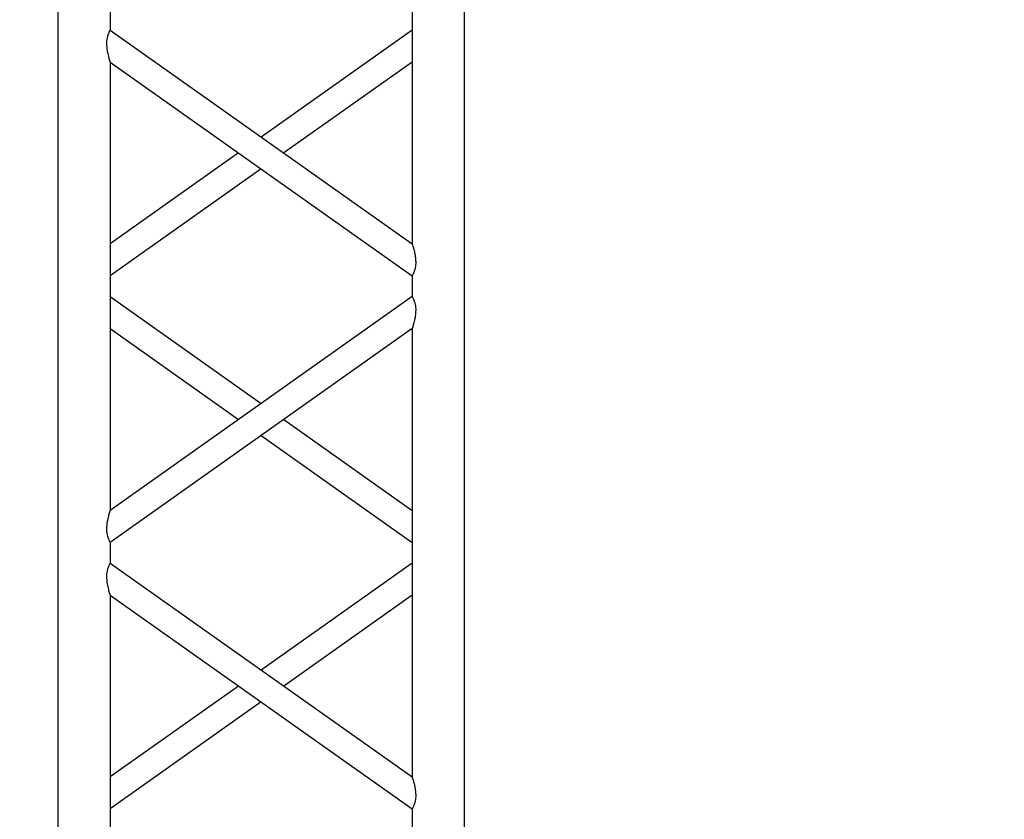
# Model space of a CAD drawing. Units: millimetres. Extents: x -825 to 6692, y 555 to 6949.
# Drawn here: x 1864 to 1959, y 6150 to 6227 of the extents above; entities that cross this region are included whole.
import ezdxf

# ---------------------------------------------------------------- set-up
doc = ezdxf.new("R2010")
doc.units = ezdxf.units.MM
doc.layers.add('GT大劇院_TRUSS_後舞台 Rear Stage Truss', color=4, linetype='Continuous')
doc.layers.add('GT大劇院_工作廊道_後舞台6樓 Gallery Rear Stage 6F', color=252, linetype='Continuous')

# ---------------------------------------------------------------- blocks, each defined once
blk = doc.blocks.new('GT大劇院_上舞台空間6F工作廊道')
at = {"layer": 'GT大劇院_工作廊道_後舞台6樓 Gallery Rear Stage 6F'}
h = blk.add_hatch(dxfattribs=at)
h.set_pattern_fill('GRATE', color=256, scale=10)
h.set_pattern_definition([(0, (-0.0001, 2752.443), (0, 7.9375), []), (90, (-0.0001, 2752.443), (-31.75, 2e-15), [])])
h.paths.add_polyline_path([(-1152.12, 2311.5), (-1225, 2311.5), (-1225, 2181.5), (1225, 2181.5), (1225, 2311.5), (1129, 2311.5), (1129, 3417.5), (1215, 3417.5), (1215, 3517.5), (1130, 3517.5), (1130, 3477.5), (-1130, 3477.5), (-1130, 3517.5), (-1215, 3517.5), (-1215, 3417.5), (-1153.008, 3417.5)])
h.paths.add_polyline_path([(-1023, 3417.5), (999, 3417.5), (999, 2311.5), (-1023, 2311.5)], flags=16)
h.paths.add_polyline_path([(-1013, 3407.5), (989, 3407.5), (989, 2321.5), (-1013, 2321.5)], flags=0)
blk = doc.blocks.new('GT大劇院_39cm truss_2m')
at = {"extrusion": (0, 1, -2.22045e-16)}
for p, q in [((0, 50), (0, 1950)), ((0, 50), (0, 1950)), ((390, 50), (390, 1950)), ((390, 50), (390, 1950)), ((340, 912.76), (340, 1342.95)), ((340, 912.76), (340, 1342.95)), ((50, 1117.86), (50, 1137.86)), ((50, 1117.86), (50, 1137.86)), ((340, 912.76), (50, 1117.86)), ((340, 912.76), (50, 1117.86)), ((195, 1015.31), (340, 1117.86)), ((195, 1015.31), (340, 1117.86)), ((50, 657.05), (50, 1087.24)), ((340, 882.14), (50, 1087.24)), ((50, 657.05), (50, 1087.24)), ((340, 882.14), (50, 1087.24)), ((216.65, 1000), (340, 1087.24)), ((216.65, 1000), (340, 1087.24)), ((50, 912.76), (173.35, 1000)), ((50, 912.76), (173.35, 1000)), ((50, 882.14), (195, 984.69)), ((50, 882.14), (195, 984.69)), ((340, 862.14), (340, 882.14)), ((340, 862.14), (340, 882.14)), ((50, 657.05), (340, 862.14)), ((195, 759.6), (50, 862.14)), ((50, 657.05), (340, 862.14)), ((195, 759.6), (50, 862.14)), ((50, 626.43), (340, 831.52)), ((173.35, 744.29), (50, 831.52)), ((50, 626.43), (340, 831.52)), ((173.35, 744.29), (50, 831.52)), ((340, 401.33), (340, 831.52)), ((340, 401.33), (340, 831.52)), ((340, 657.05), (216.65, 744.29)), ((340, 657.05), (216.65, 744.29)), ((340, 626.43), (195, 728.98)), ((340, 626.43), (195, 728.98)), ((50, 606.43), (50, 626.43)), ((50, 606.43), (50, 626.43)), ((340, 401.33), (50, 606.43)), ((340, 401.33), (50, 606.43)), ((195, 503.88), (340, 606.43)), ((195, 503.88), (340, 606.43)), ((50, 145.62), (50, 575.81)), ((340, 370.71), (50, 575.81)), ((50, 145.62), (50, 575.81)), ((340, 370.71), (50, 575.81)), ((216.65, 488.57), (340, 575.81)), ((216.65, 488.57), (340, 575.81)), ((50, 401.33), (173.35, 488.57)), ((50, 401.33), (173.35, 488.57)), ((50, 370.71), (195, 473.26)), ((50, 370.71), (195, 473.26)), ((340, 350.71), (340, 370.71)), ((340, 350.71), (340, 370.71))]:
    blk.add_line(p, q, dxfattribs=at)
for points, knots in [([(50, 1087.24), (50, 1087.24), (49.96, 1087.36), (49.81, 1087.84), (49.7, 1088.2), (49.43, 1089.08), (49.28, 1089.6), (48.95, 1090.76), (48.77, 1091.38), (48.38, 1092.88), (48.14, 1093.84), (47.68, 1095.89), (47.46, 1096.97), (47.08, 1099.21), (46.92, 1100.36), (46.71, 1102.65), (46.65, 1103.8), (46.65, 1104.92), (46.65, 1105.78), (46.69, 1106.69), (46.85, 1108.48), (46.97, 1109.37), (47.22, 1110.64), (47.31, 1111.05), (47.51, 1111.85), (47.61, 1112.23), (47.94, 1113.33), (48.18, 1114), (48.61, 1115.09), (48.82, 1115.57), (49.21, 1116.39), (49.39, 1116.75), (49.69, 1117.31), (49.81, 1117.52), (49.96, 1117.79), (50, 1117.86), (50, 1117.86)], [62.671468, 62.671468, 62.671468, 62.671468, 65.098989, 65.098989, 67.526511, 67.526511, 69.954032, 69.954032, 72.381554, 72.381554, 75.721228, 75.721228, 79.060902, 79.060902, 82.400575, 82.400575, 85.740249, 85.740249, 85.740249, 88.347081, 88.347081, 90.953912, 90.953912, 92.257328, 92.257328, 93.560744, 93.560744, 96.167576, 96.167576, 98.51108, 98.51108, 100.854584, 100.854584, 103.198088, 103.198088, 105.541592, 105.541592, 105.541592, 105.541592]), ([(50, 1087.24), (50, 1087.24), (49.96, 1087.36), (49.81, 1087.84), (49.7, 1088.2), (49.43, 1089.08), (49.28, 1089.6), (48.95, 1090.76), (48.77, 1091.38), (48.38, 1092.88), (48.14, 1093.84), (47.68, 1095.89), (47.46, 1096.97), (47.08, 1099.21), (46.92, 1100.36), (46.71, 1102.65), (46.65, 1103.8), (46.65, 1104.92), (46.65, 1105.78), (46.69, 1106.69), (46.85, 1108.48), (46.97, 1109.37), (47.22, 1110.64), (47.31, 1111.05), (47.51, 1111.85), (47.61, 1112.23), (47.94, 1113.33), (48.18, 1114), (48.61, 1115.09), (48.82, 1115.57), (49.21, 1116.39), (49.39, 1116.75), (49.69, 1117.31), (49.81, 1117.52), (49.96, 1117.79), (50, 1117.86), (50, 1117.86)], [62.671468, 62.671468, 62.671468, 62.671468, 65.098989, 65.098989, 67.526511, 67.526511, 69.954032, 69.954032, 72.381554, 72.381554, 75.721228, 75.721228, 79.060902, 79.060902, 82.400575, 82.400575, 85.740249, 85.740249, 85.740249, 88.347081, 88.347081, 90.953912, 90.953912, 92.257328, 92.257328, 93.560744, 93.560744, 96.167576, 96.167576, 98.51108, 98.51108, 100.854584, 100.854584, 103.198088, 103.198088, 105.541592, 105.541592, 105.541592, 105.541592]), ([(343.35, 895.08), (343.35, 896.11), (343.3, 897.17), (343.11, 899.3), (342.98, 900.36), (342.65, 902.45), (342.45, 903.46), (342.04, 905.39), (341.83, 906.3), (341.43, 907.87), (341.23, 908.6), (340.86, 909.95), (340.67, 910.56), (340.36, 911.61), (340.23, 912.03), (340.05, 912.61), (340, 912.76), (340, 912.76)], [0, 0, 0, 0, 3.0742, 3.0742, 6.1484, 6.1484, 9.2226, 9.2226, 12.2968, 12.2968, 15.000704, 15.000704, 17.704607, 17.704607, 20.408511, 20.408511, 23.112415, 23.112415, 23.112415, 23.112415]), ([(343.35, 895.08), (343.35, 896.11), (343.3, 897.17), (343.11, 899.3), (342.98, 900.36), (342.65, 902.45), (342.45, 903.46), (342.04, 905.39), (341.83, 906.3), (341.43, 907.87), (341.23, 908.6), (340.86, 909.95), (340.67, 910.56), (340.36, 911.61), (340.23, 912.03), (340.05, 912.61), (340, 912.76), (340, 912.76)], [0, 0, 0, 0, 3.0742, 3.0742, 6.1484, 6.1484, 9.2226, 9.2226, 12.2968, 12.2968, 15.000704, 15.000704, 17.704607, 17.704607, 20.408511, 20.408511, 23.112415, 23.112415, 23.112415, 23.112415]), ([(340, 882.14), (340, 882.14), (340.04, 882.21), (340.19, 882.48), (340.31, 882.69), (340.61, 883.25), (340.79, 883.61), (341.18, 884.44), (341.39, 884.91), (341.82, 886), (342.06, 886.67), (342.39, 887.77), (342.49, 888.15), (342.69, 888.95), (342.78, 889.36), (343.03, 890.63), (343.15, 891.52), (343.31, 893.31), (343.35, 894.22), (343.35, 895.08)], [65.982539, 65.982539, 65.982539, 65.982539, 68.326044, 68.326044, 70.669548, 70.669548, 73.013052, 73.013052, 75.356556, 75.356556, 77.963388, 77.963388, 79.266804, 79.266804, 80.570219, 80.570219, 83.177051, 83.177051, 85.783883, 85.783883, 85.783883, 85.783883]), ([(340, 882.14), (340, 882.14), (340.04, 882.21), (340.19, 882.48), (340.31, 882.69), (340.61, 883.25), (340.79, 883.61), (341.18, 884.44), (341.39, 884.91), (341.82, 886), (342.06, 886.67), (342.39, 887.77), (342.49, 888.15), (342.69, 888.95), (342.78, 889.36), (343.03, 890.63), (343.15, 891.52), (343.31, 893.31), (343.35, 894.22), (343.35, 895.08)], [65.982539, 65.982539, 65.982539, 65.982539, 68.326044, 68.326044, 70.669548, 70.669548, 73.013052, 73.013052, 75.356556, 75.356556, 77.963388, 77.963388, 79.266804, 79.266804, 80.570219, 80.570219, 83.177051, 83.177051, 85.783883, 85.783883, 85.783883, 85.783883]), ([(340, 831.52), (340, 831.52), (340.05, 831.68), (340.23, 832.26), (340.36, 832.68), (340.67, 833.72), (340.86, 834.34), (341.23, 835.69), (341.43, 836.42), (341.83, 837.98), (342.04, 838.89), (342.45, 840.82), (342.65, 841.84), (342.98, 843.92), (343.11, 844.99), (343.3, 847.12), (343.35, 848.18), (343.35, 850.07), (343.31, 850.97), (343.15, 852.77), (343.03, 853.66), (342.78, 854.93), (342.69, 855.34), (342.49, 856.14), (342.39, 856.52), (342.06, 857.62), (341.82, 858.28), (341.39, 859.37), (341.18, 859.85), (340.79, 860.68), (340.61, 861.03), (340.31, 861.59), (340.19, 861.8), (340.04, 862.08), (340, 862.14), (340, 862.14)], [23.112415, 23.112415, 23.112415, 23.112415, 25.816319, 25.816319, 28.520222, 28.520222, 31.224126, 31.224126, 33.92803, 33.92803, 37.00223, 37.00223, 40.07643, 40.07643, 43.15063, 43.15063, 46.22483, 46.22483, 48.831661, 48.831661, 51.438493, 51.438493, 52.741909, 52.741909, 54.045324, 54.045324, 56.652156, 56.652156, 58.99566, 58.99566, 61.339164, 61.339164, 63.682669, 63.682669, 66.026173, 66.026173, 66.026173, 66.026173]), ([(340, 831.52), (340, 831.52), (340.05, 831.68), (340.23, 832.26), (340.36, 832.68), (340.67, 833.72), (340.86, 834.34), (341.23, 835.69), (341.43, 836.42), (341.83, 837.98), (342.04, 838.89), (342.45, 840.82), (342.65, 841.84), (342.98, 843.92), (343.11, 844.99), (343.3, 847.12), (343.35, 848.18), (343.35, 850.07), (343.31, 850.97), (343.15, 852.77), (343.03, 853.66), (342.78, 854.93), (342.69, 855.34), (342.49, 856.14), (342.39, 856.52), (342.06, 857.62), (341.82, 858.28), (341.39, 859.37), (341.18, 859.85), (340.79, 860.68), (340.61, 861.03), (340.31, 861.59), (340.19, 861.8), (340.04, 862.08), (340, 862.14), (340, 862.14)], [23.112415, 23.112415, 23.112415, 23.112415, 25.816319, 25.816319, 28.520222, 28.520222, 31.224126, 31.224126, 33.92803, 33.92803, 37.00223, 37.00223, 40.07643, 40.07643, 43.15063, 43.15063, 46.22483, 46.22483, 48.831661, 48.831661, 51.438493, 51.438493, 52.741909, 52.741909, 54.045324, 54.045324, 56.652156, 56.652156, 58.99566, 58.99566, 61.339164, 61.339164, 63.682669, 63.682669, 66.026173, 66.026173, 66.026173, 66.026173]), ([(50, 626.43), (50, 626.43), (49.96, 626.49), (49.81, 626.77), (49.69, 626.98), (49.39, 627.54), (49.21, 627.89), (48.82, 628.72), (48.61, 629.2), (48.18, 630.29), (47.94, 630.95), (47.61, 632.05), (47.51, 632.44), (47.31, 633.23), (47.22, 633.64), (46.97, 634.91), (46.85, 635.8), (46.69, 637.6), (46.65, 638.5), (46.65, 640.39), (46.7, 641.45), (46.89, 643.58), (47.02, 644.65), (47.35, 646.73), (47.55, 647.75), (47.96, 649.68), (48.17, 650.59), (48.57, 652.16), (48.77, 652.88), (49.14, 654.23), (49.33, 654.85), (49.64, 655.89), (49.77, 656.31), (49.95, 656.89), (50, 657.05), (50, 657.05)], [19.801343, 19.801343, 19.801343, 19.801343, 22.144847, 22.144847, 24.488351, 24.488351, 26.831856, 26.831856, 29.17536, 29.17536, 31.782191, 31.782191, 33.085607, 33.085607, 34.389023, 34.389023, 36.995854, 36.995854, 39.602686, 39.602686, 42.676886, 42.676886, 45.751086, 45.751086, 48.825286, 48.825286, 51.899486, 51.899486, 54.60339, 54.60339, 57.307293, 57.307293, 60.011197, 60.011197, 62.715101, 62.715101, 62.715101, 62.715101]), ([(50, 626.43), (50, 626.43), (49.96, 626.49), (49.81, 626.77), (49.69, 626.98), (49.39, 627.54), (49.21, 627.89), (48.82, 628.72), (48.61, 629.2), (48.18, 630.29), (47.94, 630.95), (47.61, 632.05), (47.51, 632.44), (47.31, 633.23), (47.22, 633.64), (46.97, 634.91), (46.85, 635.8), (46.69, 637.6), (46.65, 638.5), (46.65, 640.39), (46.7, 641.45), (46.89, 643.58), (47.02, 644.65), (47.35, 646.73), (47.55, 647.75), (47.96, 649.68), (48.17, 650.59), (48.57, 652.16), (48.77, 652.88), (49.14, 654.23), (49.33, 654.85), (49.64, 655.89), (49.77, 656.31), (49.95, 656.89), (50, 657.05), (50, 657.05)], [19.801343, 19.801343, 19.801343, 19.801343, 22.144847, 22.144847, 24.488351, 24.488351, 26.831856, 26.831856, 29.17536, 29.17536, 31.782191, 31.782191, 33.085607, 33.085607, 34.389023, 34.389023, 36.995854, 36.995854, 39.602686, 39.602686, 42.676886, 42.676886, 45.751086, 45.751086, 48.825286, 48.825286, 51.899486, 51.899486, 54.60339, 54.60339, 57.307293, 57.307293, 60.011197, 60.011197, 62.715101, 62.715101, 62.715101, 62.715101]), ([(50, 575.81), (50, 575.81), (49.96, 575.93), (49.81, 576.41), (49.7, 576.77), (49.43, 577.65), (49.28, 578.18), (48.95, 579.33), (48.77, 579.95), (48.38, 581.45), (48.14, 582.41), (47.68, 584.46), (47.46, 585.54), (47.08, 587.78), (46.92, 588.93), (46.71, 591.23), (46.65, 592.37), (46.65, 593.49), (46.65, 594.35), (46.69, 595.25), (46.84, 597.03), (46.97, 597.91), (47.21, 599.17), (47.3, 599.58), (47.49, 600.37), (47.6, 600.76), (47.92, 601.85), (48.16, 602.51), (48.59, 603.61), (48.81, 604.1), (49.2, 604.94), (49.38, 605.3), (49.69, 605.87), (49.8, 606.08), (49.96, 606.36), (50, 606.43), (50, 606.43)], [62.670389, 62.670389, 62.670389, 62.670389, 65.097911, 65.097911, 67.525432, 67.525432, 69.952954, 69.952954, 72.380475, 72.380475, 75.720149, 75.720149, 79.059823, 79.059823, 82.399497, 82.399497, 85.739171, 85.739171, 85.739171, 88.324426, 88.324426, 90.909681, 90.909681, 92.202308, 92.202308, 93.494935, 93.494935, 96.08019, 96.08019, 98.445136, 98.445136, 100.810082, 100.810082, 103.175029, 103.175029, 105.539975, 105.539975, 105.539975, 105.539975]), ([(50, 575.81), (50, 575.81), (49.96, 575.93), (49.81, 576.41), (49.7, 576.77), (49.43, 577.65), (49.28, 578.18), (48.95, 579.33), (48.77, 579.95), (48.38, 581.45), (48.14, 582.41), (47.68, 584.46), (47.46, 585.54), (47.08, 587.78), (46.92, 588.93), (46.71, 591.23), (46.65, 592.37), (46.65, 593.49), (46.65, 594.35), (46.69, 595.25), (46.84, 597.03), (46.97, 597.91), (47.21, 599.17), (47.3, 599.58), (47.49, 600.37), (47.6, 600.76), (47.92, 601.85), (48.16, 602.51), (48.59, 603.61), (48.81, 604.1), (49.2, 604.94), (49.38, 605.3), (49.69, 605.87), (49.8, 606.08), (49.96, 606.36), (50, 606.43), (50, 606.43)], [62.670389, 62.670389, 62.670389, 62.670389, 65.097911, 65.097911, 67.525432, 67.525432, 69.952954, 69.952954, 72.380475, 72.380475, 75.720149, 75.720149, 79.059823, 79.059823, 82.399497, 82.399497, 85.739171, 85.739171, 85.739171, 88.324426, 88.324426, 90.909681, 90.909681, 92.202308, 92.202308, 93.494935, 93.494935, 96.08019, 96.08019, 98.445136, 98.445136, 100.810082, 100.810082, 103.175029, 103.175029, 105.539975, 105.539975, 105.539975, 105.539975]), ([(343.35, 383.66), (343.35, 384.68), (343.3, 385.74), (343.11, 387.87), (342.98, 388.93), (342.65, 391.02), (342.45, 392.04), (342.04, 393.96), (341.83, 394.88), (341.43, 396.44), (341.23, 397.17), (340.86, 398.52), (340.67, 399.14), (340.36, 400.18), (340.23, 400.6), (340.05, 401.18), (340, 401.33), (340, 401.33)], [0, 0, 0, 0, 3.0742, 3.0742, 6.1484, 6.1484, 9.2226, 9.2226, 12.2968, 12.2968, 15.000704, 15.000704, 17.704607, 17.704607, 20.408511, 20.408511, 23.112415, 23.112415, 23.112415, 23.112415]), ([(343.35, 383.66), (343.35, 384.68), (343.3, 385.74), (343.11, 387.87), (342.98, 388.93), (342.65, 391.02), (342.45, 392.04), (342.04, 393.96), (341.83, 394.88), (341.43, 396.44), (341.23, 397.17), (340.86, 398.52), (340.67, 399.14), (340.36, 400.18), (340.23, 400.6), (340.05, 401.18), (340, 401.33), (340, 401.33)], [0, 0, 0, 0, 3.0742, 3.0742, 6.1484, 6.1484, 9.2226, 9.2226, 12.2968, 12.2968, 15.000704, 15.000704, 17.704607, 17.704607, 20.408511, 20.408511, 23.112415, 23.112415, 23.112415, 23.112415]), ([(340, 370.71), (340, 370.71), (340.04, 370.78), (340.19, 371.05), (340.31, 371.26), (340.61, 371.82), (340.79, 372.18), (341.18, 373.01), (341.39, 373.48), (341.82, 374.58), (342.06, 375.24), (342.39, 376.34), (342.49, 376.72), (342.69, 377.52), (342.78, 377.93), (343.03, 379.2), (343.15, 380.09), (343.31, 381.88), (343.35, 382.79), (343.35, 383.66)], [66.026173, 66.026173, 66.026173, 66.026173, 68.369677, 68.369677, 70.713181, 70.713181, 73.056685, 73.056685, 75.400189, 75.400189, 78.007021, 78.007021, 79.310437, 79.310437, 80.613853, 80.613853, 83.220684, 83.220684, 85.827516, 85.827516, 85.827516, 85.827516]), ([(340, 370.71), (340, 370.71), (340.04, 370.78), (340.19, 371.05), (340.31, 371.26), (340.61, 371.82), (340.79, 372.18), (341.18, 373.01), (341.39, 373.48), (341.82, 374.58), (342.06, 375.24), (342.39, 376.34), (342.49, 376.72), (342.69, 377.52), (342.78, 377.93), (343.03, 379.2), (343.15, 380.09), (343.31, 381.88), (343.35, 382.79), (343.35, 383.66)], [66.026173, 66.026173, 66.026173, 66.026173, 68.369677, 68.369677, 70.713181, 70.713181, 73.056685, 73.056685, 75.400189, 75.400189, 78.007021, 78.007021, 79.310437, 79.310437, 80.613853, 80.613853, 83.220684, 83.220684, 85.827516, 85.827516, 85.827516, 85.827516])]:
    blk.add_open_spline(points, degree=3, knots=knots)
blk = doc.blocks.new('GT大劇院_上舞台空間TRUSS(平面)')
at = {"xscale": 0.1, "yscale": 0.1, "zscale": 0.1, "rotation": 180}
blk.add_blockref('GT大劇院_39cm truss_2m', (-873, 2865.5), dxfattribs=at)
at = {"layer": 'GT大劇院_TRUSS_後舞台 Rear Stage Truss', "xscale": 0.1, "yscale": 0.1, "zscale": 0.1, "rotation": 180}
blk.add_blockref('GT大劇院_39cm truss_2m', (-873, 2865.5), dxfattribs=at)

msp = doc.modelspace()

# ---------------------------------------------------------------- block references
at = {"layer": 'GT大劇院_TRUSS_後舞台 Rear Stage Truss'}
msp.add_blockref('GT大劇院_上舞台空間TRUSS(平面)', (2780.003, 3397.454), dxfattribs=at)
at = {"layer": 'GT大劇院_工作廊道_後舞台6樓 Gallery Rear Stage 6F'}
msp.add_blockref('GT大劇院_上舞台空間6F工作廊道', (2780.003, 3397.454), dxfattribs=at)

doc.saveas('drawing.dxf')
